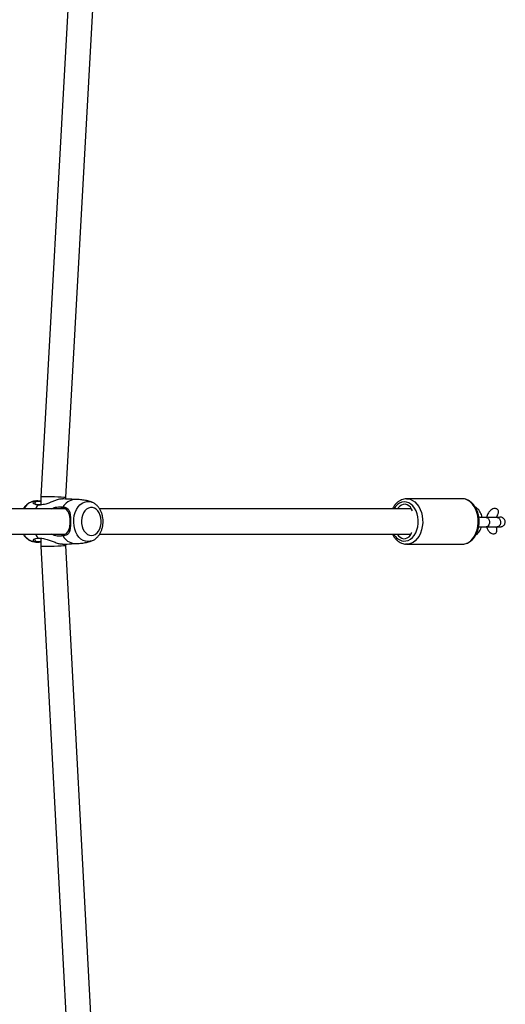
# Model space of a CAD drawing. Units: millimetres. Extents: x -4534 to 400400, y -3372 to 4910.
# Drawn here: x 663 to 972, y 2262 to 2889 of the extents above; entities that cross this region are included whole.
import ezdxf

# ---------------------------------------------------------------- set-up
doc = ezdxf.new("R2010")
doc.units = ezdxf.units.MM
doc.layers.add('Toestel 2D', color=7, linetype='Continuous', lineweight=20)

# ---------------------------------------------------------------- blocks, each defined once
blk = doc.blocks.new('rb1276')
at = {"color": 7, "linetype": 'Continuous', "lineweight": 25}
for p, q in [((-472.689, -561.981), (-472.689, -575.362)), ((-471.089, -575.371), (-471.089, -561.978)), ((-470.641, -573.201), (-470.647, -573.182)), ((-473.453, -573.779), (-505.48, -575.498)), ((-472.947, -573.779), (-473.453, -573.779)), ((-470.832, -573.649), (-470.832, -573.762)), ((-470.32, -573.781), (-470.83, -573.781)), ((-438.311, -575.553), (-470.32, -573.781)), ((-505.898, -577.123), (-473.41, -575.379)), ((-473.41, -575.379), (-473.321, -575.379)), ((-470.457, -575.381), (-470.365, -575.381)), ((-470.365, -575.381), (-437.84, -577.181)), ((-470.489, -576.053), (-470.494, -575.915)), ((-473.131, -577.015), (-473.138, -576.996)), ((-472.689, -577.537), (-472.689, -597.381)), ((-471.089, -597.408), (-471.089, -577.535)), ((-473.339, -597.096), (-473.336, -597.029)), ((-473.339, -597.094), (-473.339, -600.63)), ((-470.439, -600.63), (-470.439, -597.094)), ((-470.439, -597.094), (-470.439, -597.108)), ((-472.234, -602.167), (-472.234, -602.874)), ((-471.634, -602.874), (-471.634, -602.167))]:
    blk.add_line(p, q, dxfattribs=at)
at = {"color": 7, "linetype": 'Continuous', "lineweight": 25, "flags": 128}
for points in [[(-472.689, -573.44), (-472.775, -573.486), (-472.947, -573.604)], [(-470.832, -573.604), (-471.003, -573.486), (-471.089, -573.44)], [(-472.689, -575.02), (-472.728, -575.102), (-472.728, -575.291), (-472.643, -575.445), (-472.479, -575.56), (-472.242, -575.629), (-471.956, -575.654), (-471.689, -575.647), (-471.46, -575.613), (-471.249, -575.534), (-471.097, -575.396), (-471.039, -575.2), (-471.039, -575.2)], [(-472.782, -577.008), (-472.764, -577.135), (-472.71, -577.257), (-472.622, -577.368), (-472.504, -577.465), (-472.361, -577.543), (-472.199, -577.6), (-472.024, -577.632), (-471.844, -577.638), (-471.665, -577.619), (-471.496, -577.574), (-471.343, -577.507), (-471.212, -577.419), (-471.109, -577.314), (-471.038, -577.197), (-471.001, -577.072), (-471.001, -576.944), (-471.038, -576.819), (-471.109, -576.701), (-471.212, -576.597), (-471.343, -576.509), (-471.496, -576.441), (-471.665, -576.397), (-471.844, -576.377), (-472.024, -576.384), (-472.199, -576.416), (-472.361, -576.472), (-472.504, -576.55), (-472.622, -576.647), (-472.71, -576.759), (-472.764, -576.881), (-472.782, -577.008)], [(-472.689, -596.498), (-472.8, -596.575), (-472.895, -596.674), (-472.958, -596.785), (-472.987, -596.903), (-472.98, -597.023), (-472.937, -597.139), (-472.861, -597.246), (-472.754, -597.339), (-472.622, -597.415), (-472.6, -597.424)], [(-471.21, -597.464), (-471.101, -597.414), (-470.978, -597.331), (-470.883, -597.232), (-470.82, -597.12), (-470.791, -597.002), (-470.799, -596.882), (-470.841, -596.766), (-470.918, -596.659), (-471.024, -596.566), (-471.089, -596.525)]]:
    blk.add_lwpolyline(points, dxfattribs=at)
at = {"color": 8, "linetype": 'Continuous', "lineweight": 25, "flags": 128}
for points in [[(-473.172, -576.788), (-473.153, -576.635), (-473.098, -576.486), (-473.009, -576.346), (-472.887, -576.218), (-472.737, -576.107), (-472.562, -576.016), (-472.367, -575.947), (-472.159, -575.902), (-471.944, -575.882), (-471.726, -575.889), (-471.514, -575.921), (-471.312, -575.978), (-471.127, -576.059), (-470.963, -576.161), (-470.827, -576.28), (-470.721, -576.415), (-470.648, -576.56), (-470.611, -576.711), (-470.611, -576.865), (-470.64, -576.995)], [(-473.138, -576.996), (-473.153, -576.941), (-473.172, -576.788)], [(-473.137, -596.897), (-473.132, -597.047), (-473.092, -597.194), (-473.017, -597.334), (-472.91, -597.463), (-472.773, -597.578), (-472.611, -597.674), (-472.428, -597.75), (-472.23, -597.803), (-472.022, -597.832), (-471.81, -597.835), (-471.6, -597.813), (-471.399, -597.766), (-471.211, -597.695), (-471.044, -597.604), (-470.9, -597.493), (-470.785, -597.367), (-470.702, -597.229), (-470.653, -597.084), (-470.64, -596.934), (-470.662, -596.785), (-470.72, -596.641), (-470.811, -596.505), (-470.934, -596.383), (-471.084, -596.277), (-471.089, -596.274)], [(-470.439, -597.108), (-470.442, -597.159), (-470.474, -597.319), (-470.541, -597.472), (-470.642, -597.617), (-470.773, -597.748), (-470.931, -597.864), (-471.113, -597.96), (-471.314, -598.036), (-471.53, -598.088), (-471.754, -598.115), (-471.981, -598.117), (-472.207, -598.095), (-472.424, -598.047), (-472.628, -597.976), (-472.814, -597.884), (-472.978, -597.772), (-473.114, -597.643), (-473.22, -597.501), (-473.294, -597.348), (-473.333, -597.19), (-473.339, -597.096)], [(-473.339, -600.63), (-473.333, -600.725), (-473.294, -600.884), (-473.22, -601.036), (-473.114, -601.179), (-472.978, -601.307), (-472.814, -601.419), (-472.628, -601.512), (-472.424, -601.583), (-472.207, -601.63), (-471.981, -601.653), (-471.754, -601.651), (-471.53, -601.623), (-471.314, -601.571), (-471.113, -601.496), (-470.931, -601.399), (-470.773, -601.284), (-470.642, -601.152), (-470.541, -601.008), (-470.474, -600.854), (-470.442, -600.695), (-470.439, -600.63)], [(-471.634, -602.167), (-471.634, -602.18), (-471.659, -602.252), (-471.717, -602.313), (-471.8, -602.357), (-471.9, -602.378), (-472.004, -602.373), (-472.1, -602.343), (-472.175, -602.292), (-472.222, -602.226), (-472.234, -602.167)], [(-471.634, -602.874), (-471.634, -602.887), (-471.659, -602.959), (-471.717, -603.02), (-471.8, -603.064), (-471.9, -603.085), (-472.004, -603.08), (-472.1, -603.05), (-472.175, -603), (-472.222, -602.934), (-472.234, -602.874)]]:
    blk.add_lwpolyline(points, dxfattribs=at)
at = {"color": 8, "linetype": 'Continuous', "lineweight": 25}
for centre, radius, start, end in [((-472.278, -573.519), 0.916, 116.64318, 159.7203), ((-471.538, -573.555), 0.966, 22.73216, 62.28951), ((-472.308, -597.02), 0.838, 117.05924, 171.56439)]:
    blk.add_arc(centre, radius, start, end, dxfattribs=at)
at = {"color": 7, "linetype": 'Continuous', "lineweight": 25}
for centre, radius, start, end in [((-472.383, -576.004), 0.907, 117.67969, 174.40898), ((-471.409, -576.013), 0.922, 6.10186, 61.82831)]:
    blk.add_arc(centre, radius, start, end, dxfattribs=at)
for centre, major_axis, ratio, start_param, end_param in [((-473.432, -574.579), (-0.021, 0.8), 0.027096, 6.282447, 7.050442), ((-470.342, -574.581), (0.022, 0.8), 0.025443, 5.515883, 6.282492), ((-473.432, -574.579), (-0.021, 0.8), 0.027096, 0.767257, 3.140855), ((-470.342, -574.581), (0.022, 0.8), 0.025443, 3.1409, 5.515883)]:
    blk.add_ellipse(centre, major_axis=major_axis, ratio=ratio, start_param=start_param, end_param=end_param, dxfattribs=at)
for points, knots in [([(-473.133, -573.201), (-473.148, -573.24), (-473.18, -573.326), (-473.198, -573.416), (-473.208, -573.466)], [0, 0, 0, 0, 0.455621, 1, 1, 1, 1]), ([(-472.689, -572.663), (-472.713, -572.676), (-472.794, -572.723), (-472.909, -572.826), (-473.027, -572.969), (-473.103, -573.098), (-473.127, -573.179), (-473.134, -573.204)], [0, 0, 0, 0, 0.11044, 0.374491, 0.635332, 0.889974, 1, 1, 1, 1]), ([(-470.651, -573.178), (-470.669, -573.133), (-470.707, -573.038), (-470.799, -572.906), (-470.919, -572.781), (-471.018, -572.699), (-471.081, -572.665), (-471.089, -572.66)], [0, 0, 0, 0, 0.2104547, 0.4544557, 0.7035933, 0.9589108, 1, 1, 1, 1]), ([(-470.571, -573.463), (-470.58, -573.418), (-470.598, -573.328), (-470.629, -573.243), (-470.645, -573.2)], [0, 0, 0, 0, 0.496621, 1, 1, 1, 1]), ([(-472.947, -573.604), (-472.945, -573.657), (-472.941, -573.761), (-472.964, -573.934), (-473.001, -574.099), (-473.057, -574.285), (-473.141, -574.507), (-473.247, -574.768), (-473.322, -574.99), (-473.318, -575.112), (-473.316, -575.165)], [0, 0, 0, 0, 0.13363, 0.259782, 0.36451, 0.449586, 0.593619, 0.730156, 0.881919, 1, 1, 1, 1]), ([(-473.205, -573.779), (-473.214, -573.719), (-473.236, -573.571), (-473.204, -573.4), (-473.13, -573.295), (-473.048, -573.297), (-472.982, -573.391), (-472.955, -573.511), (-472.948, -573.592), (-472.947, -573.604)], [0, 0, 0, 0, 0.128524, 0.318556, 0.479204, 0.640251, 0.794391, 0.969542, 1, 1, 1, 1]), ([(-473.058, -573.411), (-473.071, -573.41), (-473.109, -573.406), (-473.165, -573.508), (-473.184, -573.648), (-473.165, -573.755), (-473.16, -573.779)], [0, 0, 0, 0, 0.199006, 0.558872, 0.900615, 1, 1, 1, 1]), ([(-470.458, -575.168), (-470.455, -575.152), (-470.446, -575.097), (-470.47, -574.978), (-470.516, -574.81), (-470.597, -574.604), (-470.698, -574.354), (-470.772, -574.127), (-470.816, -573.924), (-470.838, -573.753), (-470.834, -573.654), (-470.832, -573.604)], [0, 0, 0, 0, 0.036801, 0.132376, 0.231055, 0.35657, 0.482412, 0.638452, 0.750925, 0.87389, 1, 1, 1, 1]), ([(-470.832, -573.604), (-470.821, -573.528), (-470.801, -573.388), (-470.723, -573.29), (-470.637, -573.303), (-470.571, -573.418), (-470.543, -573.578), (-470.566, -573.719), (-470.577, -573.781)], [0, 0, 0, 0, 0.206527, 0.377464, 0.54922, 0.703014, 0.86828, 1, 1, 1, 1]), ([(-470.62, -573.781), (-470.614, -573.751), (-470.595, -573.644), (-470.614, -573.517), (-470.667, -573.413), (-470.737, -573.387), (-470.804, -573.451), (-470.822, -573.582), (-470.832, -573.649)], [0, 0, 0, 0, 0.067792, 0.24228, 0.404699, 0.58994, 0.789543, 1, 1, 1, 1]), ([(-472.805, -575.2), (-472.814, -575.14), (-472.832, -575.025), (-472.821, -574.842), (-472.783, -574.679), (-472.746, -574.556), (-472.703, -574.495), (-472.689, -574.476)], [0, 0, 0, 0, 0.277481, 0.535822, 0.748387, 0.9214, 1, 1, 1, 1]), ([(-471.089, -574.461), (-471.089, -574.462), (-471.057, -574.502), (-471.026, -574.594), (-470.975, -574.741), (-470.953, -574.899), (-470.95, -575.06), (-470.966, -575.153), (-470.974, -575.2)], [0, 0, 0, 0, 0.003339, 0.168008, 0.332457, 0.570615, 0.783428, 1, 1, 1, 1]), ([(-471.039, -575.2), (-471.041, -575.135), (-471.042, -575.067), (-471.087, -575.001), (-471.089, -574.998)], [0, 0, 0, 0, 0.956898, 1, 1, 1, 1]), ([(-473.328, -575.165), (-473.328, -575.175), (-473.332, -575.366), (-473.319, -575.635), (-473.292, -575.891), (-473.284, -575.968)], [0, 0, 0, 0, 0.036909, 0.710517, 1, 1, 1, 1]), ([(-470.974, -575.2), (-470.976, -575.24), (-470.98, -575.319), (-471.018, -575.423), (-471.094, -575.53), (-471.235, -575.619), (-471.461, -575.666), (-471.735, -575.679), (-471.986, -575.679), (-472.195, -575.672), (-472.392, -575.654), (-472.585, -575.603), (-472.731, -575.485), (-472.796, -575.346), (-472.802, -575.241), (-472.805, -575.2)], [0, 0, 0, 0, 0.058016, 0.116994, 0.175904, 0.266878, 0.358048, 0.446206, 0.54608, 0.601386, 0.656634, 0.756752, 0.844496, 0.939204, 1, 1, 1, 1]), ([(-470.493, -575.961), (-470.48, -575.823), (-470.455, -575.559), (-470.454, -575.294), (-470.453, -575.168)], [0, 0, 0, 0, 0.5233648, 1, 1, 1, 1]), ([(-473.283, -575.915), (-473.286, -575.997), (-473.293, -576.18), (-473.265, -576.464), (-473.215, -576.746), (-473.16, -576.919), (-473.135, -576.998)], [0, 0, 0, 0, 0.220598, 0.499213, 0.773101, 1, 1, 1, 1]), ([(-470.645, -576.996), (-470.629, -576.949), (-470.577, -576.804), (-470.526, -576.548), (-470.493, -576.279), (-470.49, -576.114), (-470.489, -576.053)], [0, 0, 0, 0, 0.157879, 0.486467, 0.81262, 1, 1, 1, 1]), ([(-473.128, -577.019), (-473.11, -577.064), (-473.072, -577.159), (-472.979, -577.291), (-472.86, -577.417), (-472.717, -577.527), (-472.552, -577.618), (-472.37, -577.688), (-472.176, -577.735), (-471.973, -577.758), (-471.768, -577.756), (-471.565, -577.728), (-471.369, -577.676), (-471.184, -577.598), (-471.016, -577.496), (-470.869, -577.372), (-470.751, -577.228), (-470.675, -577.1), (-470.652, -577.018), (-470.644, -576.993)], [0, 0, 0, 0, 0.049044, 0.10577, 0.163691, 0.223047, 0.283712, 0.345302, 0.407397, 0.46969, 0.532157, 0.59488, 0.657939, 0.721422, 0.785253, 0.848996, 0.911964, 0.973435, 1, 1, 1, 1]), ([(-472.689, -596.192), (-472.718, -596.205), (-472.809, -596.247), (-472.941, -596.34), (-473.082, -596.466), (-473.195, -596.609), (-473.277, -596.763), (-473.321, -596.902), (-473.332, -596.989), (-473.336, -597.02)], [0, 0, 0, 0, 0.079108, 0.247204, 0.415065, 0.581854, 0.746524, 0.908326, 1, 1, 1, 1]), ([(-470.441, -597.11), (-470.441, -597.102), (-470.434, -597.04), (-470.454, -596.924), (-470.5, -596.767), (-470.578, -596.619), (-470.684, -596.481), (-470.817, -596.356), (-470.953, -596.258), (-471.051, -596.21), (-471.089, -596.191)], [0, 0, 0, 0, 0.022241, 0.166617, 0.310557, 0.455313, 0.601956, 0.750847, 0.901695, 1, 1, 1, 1]), ([(-473.338, -600.616), (-473.338, -600.629), (-473.341, -600.694), (-473.323, -600.814), (-473.273, -600.97), (-473.192, -601.117), (-473.084, -601.254), (-472.95, -601.378), (-472.792, -601.486), (-472.613, -601.575), (-472.419, -601.644), (-472.213, -601.691), (-471.999, -601.714), (-471.784, -601.715), (-471.57, -601.691), (-471.363, -601.645), (-471.166, -601.576), (-470.985, -601.485), (-470.824, -601.374), (-470.686, -601.246), (-470.576, -601.102), (-470.495, -600.947), (-470.451, -600.785), (-470.433, -600.672), (-470.44, -600.615), (-470.44, -600.612)], [0, 0, 0, 0, 0.0101661, 0.0550991, 0.0999816, 0.1451545, 0.190933, 0.2374133, 0.2844893, 0.3319561, 0.3796186, 0.4273382, 0.4750695, 0.5228204, 0.5706234, 0.6185034, 0.6664939, 0.7146087, 0.7627991, 0.8109062, 0.8586804, 0.905823, 0.9521346, 0.9976486, 1, 1, 1, 1]), ([(-471.629, -601.902), (-471.627, -601.901), (-471.566, -601.895), (-471.45, -601.859), (-471.291, -601.791), (-471.154, -601.698), (-471.049, -601.59), (-470.988, -601.513), (-470.971, -601.469), (-470.971, -601.469)], [0, 0, 0, 0, 0.006394, 0.21385, 0.422996, 0.632557, 0.81858, 0.999726, 1, 1, 1, 1]), ([(-472.746, -601.504), (-472.727, -601.53), (-472.679, -601.598), (-472.573, -601.69), (-472.434, -601.779), (-472.316, -601.836), (-472.244, -601.855), (-472.228, -601.86)], [0, 0, 0, 0, 0.157539, 0.408436, 0.665701, 0.927268, 1, 1, 1, 1]), ([(-472.221, -601.685), (-472.223, -601.719), (-472.227, -601.805), (-472.231, -601.936), (-472.233, -602.064), (-472.234, -602.135), (-472.234, -602.167)], [0, 0, 0, 0, 0.194853, 0.478682, 0.763388, 1, 1, 1, 1]), ([(-471.634, -602.167), (-471.634, -602.149), (-471.633, -602.097), (-471.632, -601.995), (-471.628, -601.86), (-471.624, -601.757), (-471.622, -601.701), (-471.621, -601.693)], [0, 0, 0, 0, 0.143024, 0.410813, 0.682562, 0.956779, 1, 1, 1, 1]), ([(-472.234, -602.191), (-472.248, -602.194), (-472.332, -602.211), (-472.463, -602.282), (-472.593, -602.4), (-472.658, -602.522), (-472.676, -602.626), (-472.663, -602.709), (-472.629, -602.773), (-472.579, -602.817), (-472.508, -602.845), (-472.398, -602.85), (-472.305, -602.824), (-472.243, -602.808), (-472.234, -602.806)], [0, 0, 0, 0, 0.03476, 0.209815, 0.352969, 0.459151, 0.540923, 0.605311, 0.659742, 0.714326, 0.765605, 0.84342, 0.976676, 1, 1, 1, 1]), ([(-471.568, -602.205), (-471.584, -602.199), (-471.605, -602.191), (-471.628, -602.187), (-471.634, -602.186)], [0, 0, 0, 0, 0.752378, 1, 1, 1, 1]), ([(-471.634, -602.819), (-471.599, -602.835), (-471.515, -602.872), (-471.402, -602.93), (-471.291, -602.956), (-471.207, -602.949), (-471.142, -602.917), (-471.095, -602.866), (-471.064, -602.797), (-471.053, -602.701), (-471.082, -602.575), (-471.172, -602.429), (-471.337, -602.286), (-471.488, -602.236), (-471.569, -602.21)], [0, 0, 0, 0, 0.075383, 0.182717, 0.250594, 0.299137, 0.348037, 0.39029, 0.433762, 0.496215, 0.578001, 0.686335, 0.83172, 1, 1, 1, 1]), ([(-472.234, -602.874), (-472.234, -602.893), (-472.233, -602.949), (-472.231, -603.028), (-472.228, -603.085), (-472.218, -603.141), (-472.203, -603.19), (-472.175, -603.245), (-472.128, -603.301), (-472.061, -603.349), (-471.976, -603.379), (-471.884, -603.382), (-471.8, -603.358), (-471.734, -603.318), (-471.687, -603.271), (-471.655, -603.225), (-471.64, -603.193), (-471.637, -603.181), (-471.636, -603.181)], [0, 0, 0, 0, 0.062163, 0.185943, 0.320487, 0.370591, 0.41671, 0.46664, 0.523223, 0.588207, 0.65891, 0.731456, 0.800348, 0.859198, 0.911196, 0.957478, 0.999319, 1, 1, 1, 1]), ([(-471.637, -603.181), (-471.636, -603.181), (-471.619, -603.151), (-471.614, -603.079), (-471.617, -603.008), (-471.632, -602.975), (-471.632, -602.974)], [0, 0, 0, 0, 0.00635, 0.489973, 0.976602, 1, 1, 1, 1]), ([(-471.63, -603.018), (-471.63, -603.017), (-471.63, -603.016), (-471.632, -602.989), (-471.633, -602.942), (-471.634, -602.896), (-471.634, -602.874)], [0, 0, 0, 0, 0.13749, 0.388806, 0.70877, 1, 1, 1, 1])]:
    blk.add_open_spline(points, degree=3, knots=knots, dxfattribs=at)
blk = doc.blocks.new('VPL-14-RB1276')
at = {"layer": 'Toestel 2D', "color": 0, "xscale": 10, "yscale": 10, "zscale": 10, "rotation": 90.00000000000001}
blk.add_blockref('rb1276', (-5061.33, 7288.29), dxfattribs=at)

msp = doc.modelspace()

# ---------------------------------------------------------------- block references
msp.add_blockref('VPL-14-RB1276', (0, 0))

doc.saveas('drawing.dxf')
